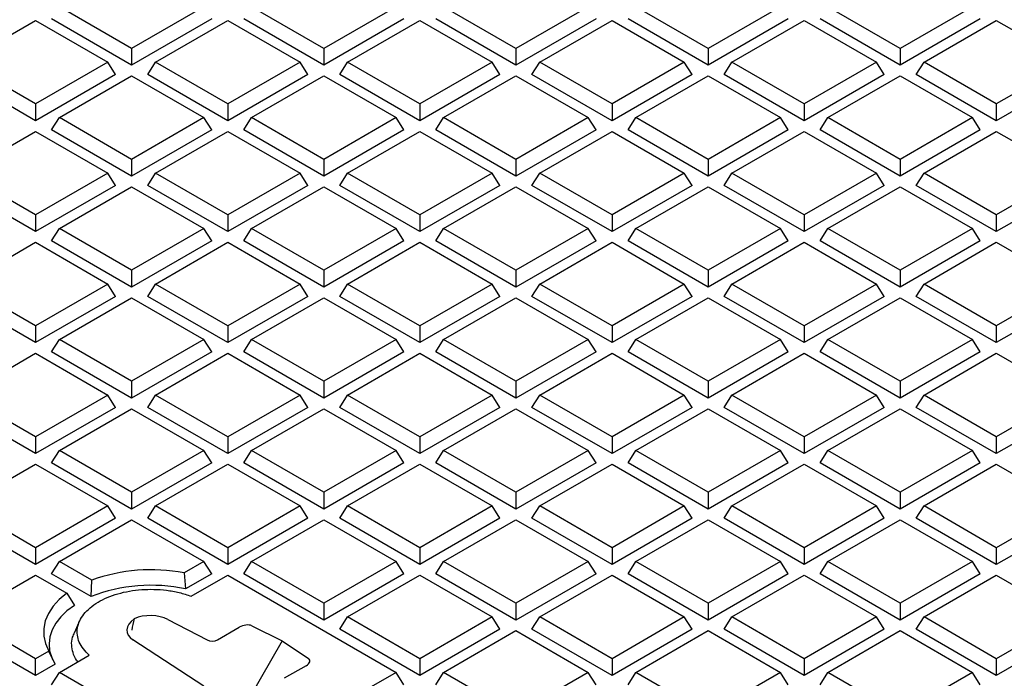
# Model space of a CAD drawing. Units: millimetres. Extents: x 0 to 420, y 0 to 297.
# Drawn here: x 258 to 284, y 237 to 255 of the extents above; entities that cross this region are included whole.
import ezdxf

# ---------------------------------------------------------------- set-up
doc = ezdxf.new("R2010")
doc.units = ezdxf.units.MM

msp = doc.modelspace()

# ---------------------------------------------------------------- linework, layer by layer
at = {"color": 7, "linetype": 'Continuous', "lineweight": 25}
for p, q in [((261.1335, 253.8683), (259.2181, 254.974)), ((263.0489, 254.974), (261.1335, 253.8683)), ((266.2247, 253.8683), (264.3092, 254.974)), ((268.1401, 254.974), (266.2247, 253.8683)), ((271.3158, 253.8683), (269.4004, 254.974)), ((273.2313, 254.974), (271.3158, 253.8683)), ((276.407, 253.8683), (274.4916, 254.974)), ((278.3224, 254.974), (276.407, 253.8683)), ((281.4982, 253.8683), (279.5827, 254.974)), ((283.4136, 254.974), (281.4982, 253.8683)), ((261.1335, 253.4228), (259.0122, 254.6474)), ((263.2548, 254.6474), (261.1335, 253.4228)), ((266.2247, 253.4228), (264.1033, 254.6474)), ((268.346, 254.6474), (266.2247, 253.4228)), ((271.3158, 253.4228), (269.1945, 254.6474)), ((273.4372, 254.6474), (271.3158, 253.4228)), ((276.407, 253.4228), (274.2857, 254.6474)), ((278.5283, 254.6474), (276.407, 253.4228)), ((281.4982, 253.4228), (279.3769, 254.6474)), ((283.6195, 254.6474), (281.4982, 253.4228)), ((256.6725, 253.5045), (258.5879, 254.6103)), ((258.5879, 254.6103), (260.5033, 253.5045)), ((261.7637, 253.5045), (263.6791, 254.6103)), ((263.6791, 254.6103), (265.5945, 253.5045)), ((266.8548, 253.5045), (268.7702, 254.6103)), ((268.7702, 254.6103), (270.6857, 253.5045)), ((271.946, 253.5045), (273.8614, 254.6103)), ((273.8614, 254.6103), (275.7768, 253.5045)), ((277.0372, 253.5045), (278.9526, 254.6103)), ((278.9526, 254.6103), (280.868, 253.5045)), ((282.1283, 253.5045), (284.0438, 254.6103)), ((284.0438, 254.6103), (285.9592, 253.5045)), ((261.1335, 253.8683), (261.1335, 253.4228)), ((266.2247, 253.8683), (266.2247, 253.4228)), ((271.3158, 253.8683), (271.3158, 253.4228)), ((276.407, 253.8683), (276.407, 253.4228)), ((281.4982, 253.8683), (281.4982, 253.4228)), ((258.5879, 252.3988), (256.6725, 253.5045)), ((260.5033, 253.5045), (258.5879, 252.3988)), ((260.7092, 253.1779), (260.5033, 253.5045)), ((261.5578, 253.1779), (261.7637, 253.5045)), ((263.6791, 252.3988), (261.7637, 253.5045)), ((265.5945, 253.5045), (263.6791, 252.3988)), ((265.8004, 253.1779), (265.5945, 253.5045)), ((266.6489, 253.1779), (266.8548, 253.5045)), ((268.7702, 252.3988), (266.8548, 253.5045)), ((270.6857, 253.5045), (268.7702, 252.3988)), ((270.8916, 253.1779), (270.6857, 253.5045)), ((271.7401, 253.1779), (271.946, 253.5045)), ((273.8614, 252.3988), (271.946, 253.5045)), ((275.7768, 253.5045), (273.8614, 252.3988)), ((275.9827, 253.1779), (275.7768, 253.5045)), ((276.8313, 253.1779), (277.0372, 253.5045)), ((278.9526, 252.3988), (277.0372, 253.5045)), ((280.868, 253.5045), (278.9526, 252.3988)), ((281.0739, 253.1779), (280.868, 253.5045)), ((281.9224, 253.1779), (282.1283, 253.5045)), ((284.0438, 252.3988), (282.1283, 253.5045)), ((285.9592, 253.5045), (284.0438, 252.3988)), ((258.5879, 251.9533), (256.4666, 253.1779)), ((260.7092, 253.1779), (258.5879, 251.9533)), ((259.2181, 252.035), (261.1335, 253.1407)), ((261.1335, 253.1407), (263.0489, 252.035)), ((263.6791, 251.9533), (261.5578, 253.1779)), ((265.8004, 253.1779), (263.6791, 251.9533)), ((264.3092, 252.035), (266.2247, 253.1407)), ((266.2247, 253.1407), (268.1401, 252.035)), ((268.7702, 251.9533), (266.6489, 253.1779)), ((270.8916, 253.1779), (268.7702, 251.9533)), ((269.4004, 252.035), (271.3158, 253.1407)), ((271.3158, 253.1407), (273.2313, 252.035)), ((273.8614, 251.9533), (271.7401, 253.1779)), ((275.9827, 253.1779), (273.8614, 251.9533)), ((274.4916, 252.035), (276.407, 253.1407)), ((276.407, 253.1407), (278.3224, 252.035)), ((278.9526, 251.9533), (276.8313, 253.1779)), ((281.0739, 253.1779), (278.9526, 251.9533)), ((279.5827, 252.035), (281.4982, 253.1407)), ((281.4982, 253.1407), (283.4136, 252.035)), ((284.0438, 251.9533), (281.9224, 253.1779)), ((286.1651, 253.1779), (284.0438, 251.9533)), ((258.5879, 252.3988), (258.5879, 251.9533)), ((263.6791, 252.3988), (263.6791, 251.9533)), ((268.7702, 252.3988), (268.7702, 251.9533)), ((273.8614, 252.3988), (273.8614, 251.9533)), ((278.9526, 252.3988), (278.9526, 251.9533)), ((284.0438, 252.3988), (284.0438, 251.9533)), ((259.0122, 251.7084), (259.2181, 252.035)), ((261.1335, 250.9292), (259.2181, 252.035)), ((263.0489, 252.035), (261.1335, 250.9292)), ((263.2548, 251.7084), (263.0489, 252.035)), ((264.1033, 251.7084), (264.3092, 252.035)), ((266.2247, 250.9292), (264.3092, 252.035)), ((268.1401, 252.035), (266.2247, 250.9292)), ((268.346, 251.7084), (268.1401, 252.035)), ((269.1945, 251.7084), (269.4004, 252.035)), ((271.3158, 250.9292), (269.4004, 252.035)), ((273.2313, 252.035), (271.3158, 250.9292)), ((273.4372, 251.7084), (273.2313, 252.035)), ((274.2857, 251.7084), (274.4916, 252.035)), ((276.407, 250.9292), (274.4916, 252.035)), ((278.3224, 252.035), (276.407, 250.9292)), ((278.5283, 251.7084), (278.3224, 252.035)), ((279.3769, 251.7084), (279.5827, 252.035)), ((281.4982, 250.9292), (279.5827, 252.035)), ((283.4136, 252.035), (281.4982, 250.9292)), ((283.6195, 251.7084), (283.4136, 252.035)), ((256.6725, 250.5654), (258.5879, 251.6712)), ((258.5879, 251.6712), (260.5033, 250.5654)), ((261.1335, 250.4837), (259.0122, 251.7084)), ((263.2548, 251.7084), (261.1335, 250.4837)), ((261.7637, 250.5654), (263.6791, 251.6712)), ((263.6791, 251.6712), (265.5945, 250.5654)), ((266.2247, 250.4837), (264.1033, 251.7084)), ((268.346, 251.7084), (266.2247, 250.4837)), ((266.8548, 250.5654), (268.7702, 251.6712)), ((268.7702, 251.6712), (270.6857, 250.5654)), ((271.3158, 250.4837), (269.1945, 251.7084)), ((273.4372, 251.7084), (271.3158, 250.4837)), ((271.946, 250.5654), (273.8614, 251.6712)), ((273.8614, 251.6712), (275.7768, 250.5654)), ((276.407, 250.4837), (274.2857, 251.7084)), ((278.5283, 251.7084), (276.407, 250.4837)), ((277.0372, 250.5654), (278.9526, 251.6712)), ((278.9526, 251.6712), (280.868, 250.5654)), ((281.4982, 250.4837), (279.3769, 251.7084)), ((283.6195, 251.7084), (281.4982, 250.4837)), ((282.1283, 250.5654), (284.0438, 251.6712)), ((284.0438, 251.6712), (285.9592, 250.5654)), ((261.1335, 250.9292), (261.1335, 250.4837)), ((266.2247, 250.9292), (266.2247, 250.4837)), ((271.3158, 250.9292), (271.3158, 250.4837)), ((276.407, 250.9292), (276.407, 250.4837)), ((281.4982, 250.9292), (281.4982, 250.4837)), ((258.5879, 249.4597), (256.6725, 250.5654)), ((260.5033, 250.5654), (258.5879, 249.4597)), ((260.7092, 250.2388), (260.5033, 250.5654)), ((261.5578, 250.2388), (261.7637, 250.5654)), ((263.6791, 249.4597), (261.7637, 250.5654)), ((265.5945, 250.5654), (263.6791, 249.4597)), ((265.8004, 250.2388), (265.5945, 250.5654)), ((266.6489, 250.2388), (266.8548, 250.5654)), ((268.7702, 249.4597), (266.8548, 250.5654)), ((270.6857, 250.5654), (268.7702, 249.4597)), ((270.8916, 250.2388), (270.6857, 250.5654)), ((271.7401, 250.2388), (271.946, 250.5654)), ((273.8614, 249.4597), (271.946, 250.5654)), ((275.7768, 250.5654), (273.8614, 249.4597)), ((275.9827, 250.2388), (275.7768, 250.5654)), ((276.8313, 250.2388), (277.0372, 250.5654)), ((278.9526, 249.4597), (277.0372, 250.5654)), ((280.868, 250.5654), (278.9526, 249.4597)), ((281.0739, 250.2388), (280.868, 250.5654)), ((281.9224, 250.2388), (282.1283, 250.5654)), ((284.0438, 249.4597), (282.1283, 250.5654)), ((285.9592, 250.5654), (284.0438, 249.4597)), ((258.5879, 249.0142), (256.4666, 250.2388)), ((260.7092, 250.2388), (258.5879, 249.0142)), ((259.2181, 249.0959), (261.1335, 250.2017)), ((261.1335, 250.2017), (263.0489, 249.0959)), ((263.6791, 249.0142), (261.5578, 250.2388)), ((265.8004, 250.2388), (263.6791, 249.0142)), ((264.3092, 249.0959), (266.2247, 250.2017)), ((266.2247, 250.2017), (268.1401, 249.0959)), ((268.7702, 249.0142), (266.6489, 250.2388)), ((270.8916, 250.2388), (268.7702, 249.0142)), ((269.4004, 249.0959), (271.3158, 250.2017)), ((271.3158, 250.2017), (273.2313, 249.0959)), ((273.8614, 249.0142), (271.7401, 250.2388)), ((275.9827, 250.2388), (273.8614, 249.0142)), ((274.4916, 249.0959), (276.407, 250.2017)), ((276.407, 250.2017), (278.3224, 249.0959)), ((278.9526, 249.0142), (276.8313, 250.2388)), ((281.0739, 250.2388), (278.9526, 249.0142)), ((279.5827, 249.0959), (281.4982, 250.2017)), ((281.4982, 250.2017), (283.4136, 249.0959)), ((284.0438, 249.0142), (281.9224, 250.2388)), ((286.1651, 250.2388), (284.0438, 249.0142)), ((258.5879, 249.4597), (258.5879, 249.0142)), ((263.6791, 249.4597), (263.6791, 249.0142)), ((268.7702, 249.4597), (268.7702, 249.0142)), ((273.8614, 249.4597), (273.8614, 249.0142)), ((278.9526, 249.4597), (278.9526, 249.0142)), ((284.0438, 249.4597), (284.0438, 249.0142)), ((259.0122, 248.7693), (259.2181, 249.0959)), ((261.1335, 247.9901), (259.2181, 249.0959)), ((263.0489, 249.0959), (261.1335, 247.9901)), ((263.2548, 248.7693), (263.0489, 249.0959)), ((264.1033, 248.7693), (264.3092, 249.0959)), ((266.2247, 247.9901), (264.3092, 249.0959)), ((268.1401, 249.0959), (266.2247, 247.9901)), ((268.346, 248.7693), (268.1401, 249.0959)), ((269.1945, 248.7693), (269.4004, 249.0959)), ((271.3158, 247.9901), (269.4004, 249.0959)), ((273.2313, 249.0959), (271.3158, 247.9901)), ((273.4372, 248.7693), (273.2313, 249.0959)), ((274.2857, 248.7693), (274.4916, 249.0959)), ((276.407, 247.9901), (274.4916, 249.0959)), ((278.3224, 249.0959), (276.407, 247.9901)), ((278.5283, 248.7693), (278.3224, 249.0959)), ((279.3769, 248.7693), (279.5827, 249.0959)), ((281.4982, 247.9901), (279.5827, 249.0959)), ((283.4136, 249.0959), (281.4982, 247.9901)), ((283.6195, 248.7693), (283.4136, 249.0959)), ((256.6725, 247.6264), (258.5879, 248.7321)), ((258.5879, 248.7321), (260.5033, 247.6264)), ((261.1335, 247.5447), (259.0122, 248.7693)), ((263.2548, 248.7693), (261.1335, 247.5447)), ((261.7637, 247.6264), (263.6791, 248.7321)), ((263.6791, 248.7321), (265.5945, 247.6264)), ((266.2247, 247.5447), (264.1033, 248.7693)), ((268.346, 248.7693), (266.2247, 247.5447)), ((266.8548, 247.6264), (268.7702, 248.7321)), ((268.7702, 248.7321), (270.6857, 247.6264)), ((271.3158, 247.5447), (269.1945, 248.7693)), ((273.4372, 248.7693), (271.3158, 247.5447)), ((271.946, 247.6264), (273.8614, 248.7321)), ((273.8614, 248.7321), (275.7768, 247.6264)), ((276.407, 247.5447), (274.2857, 248.7693)), ((278.5283, 248.7693), (276.407, 247.5447)), ((277.0372, 247.6264), (278.9526, 248.7321)), ((278.9526, 248.7321), (280.868, 247.6264)), ((281.4982, 247.5447), (279.3769, 248.7693)), ((283.6195, 248.7693), (281.4982, 247.5447)), ((282.1283, 247.6264), (284.0438, 248.7321)), ((284.0438, 248.7321), (285.9592, 247.6264)), ((261.1335, 247.9901), (261.1335, 247.5447)), ((266.2247, 247.9901), (266.2247, 247.5447)), ((271.3158, 247.9901), (271.3158, 247.5447)), ((276.407, 247.9901), (276.407, 247.5447)), ((281.4982, 247.9901), (281.4982, 247.5447)), ((258.5879, 246.5206), (256.6725, 247.6264)), ((260.5033, 247.6264), (258.5879, 246.5206)), ((260.7092, 247.2997), (260.5033, 247.6264)), ((261.5578, 247.2997), (261.7637, 247.6264)), ((263.6791, 246.5206), (261.7637, 247.6264)), ((265.5945, 247.6264), (263.6791, 246.5206)), ((265.8004, 247.2997), (265.5945, 247.6264)), ((266.6489, 247.2997), (266.8548, 247.6264)), ((268.7702, 246.5206), (266.8548, 247.6264)), ((270.6857, 247.6264), (268.7702, 246.5206)), ((270.8916, 247.2997), (270.6857, 247.6264)), ((271.7401, 247.2997), (271.946, 247.6264)), ((273.8614, 246.5206), (271.946, 247.6264)), ((275.7768, 247.6264), (273.8614, 246.5206)), ((275.9827, 247.2997), (275.7768, 247.6264)), ((276.8313, 247.2997), (277.0372, 247.6264)), ((278.9526, 246.5206), (277.0372, 247.6264)), ((280.868, 247.6264), (278.9526, 246.5206)), ((281.0739, 247.2997), (280.868, 247.6264)), ((281.9224, 247.2997), (282.1283, 247.6264)), ((284.0438, 246.5206), (282.1283, 247.6264)), ((285.9592, 247.6264), (284.0438, 246.5206)), ((258.5879, 246.0751), (256.4666, 247.2997)), ((260.7092, 247.2997), (258.5879, 246.0751)), ((259.2181, 246.1568), (261.1335, 247.2626)), ((261.1335, 247.2626), (263.0489, 246.1568)), ((263.6791, 246.0751), (261.5578, 247.2997)), ((265.8004, 247.2997), (263.6791, 246.0751)), ((264.3092, 246.1568), (266.2247, 247.2626)), ((266.2247, 247.2626), (268.1401, 246.1568)), ((268.7702, 246.0751), (266.6489, 247.2997)), ((270.8916, 247.2997), (268.7702, 246.0751)), ((269.4004, 246.1568), (271.3158, 247.2626)), ((271.3158, 247.2626), (273.2313, 246.1568)), ((273.8614, 246.0751), (271.7401, 247.2997)), ((275.9827, 247.2997), (273.8614, 246.0751)), ((274.4916, 246.1568), (276.407, 247.2626)), ((276.407, 247.2626), (278.3224, 246.1568)), ((278.9526, 246.0751), (276.8313, 247.2997)), ((281.0739, 247.2997), (278.9526, 246.0751)), ((279.5827, 246.1568), (281.4982, 247.2626)), ((281.4982, 247.2626), (283.4136, 246.1568)), ((284.0438, 246.0751), (281.9224, 247.2997)), ((286.1651, 247.2997), (284.0438, 246.0751)), ((258.5879, 246.5206), (258.5879, 246.0751)), ((263.6791, 246.5206), (263.6791, 246.0751)), ((268.7702, 246.5206), (268.7702, 246.0751)), ((273.8614, 246.5206), (273.8614, 246.0751)), ((278.9526, 246.5206), (278.9526, 246.0751)), ((284.0438, 246.5206), (284.0438, 246.0751)), ((259.0122, 245.8302), (259.2181, 246.1568)), ((261.1335, 245.0511), (259.2181, 246.1568)), ((263.0489, 246.1568), (261.1335, 245.0511)), ((263.2548, 245.8302), (263.0489, 246.1568)), ((264.1033, 245.8302), (264.3092, 246.1568)), ((266.2247, 245.0511), (264.3092, 246.1568)), ((268.1401, 246.1568), (266.2247, 245.0511)), ((268.346, 245.8302), (268.1401, 246.1568)), ((269.1945, 245.8302), (269.4004, 246.1568)), ((271.3158, 245.0511), (269.4004, 246.1568)), ((273.2313, 246.1568), (271.3158, 245.0511)), ((273.4372, 245.8302), (273.2313, 246.1568)), ((274.2857, 245.8302), (274.4916, 246.1568)), ((276.407, 245.0511), (274.4916, 246.1568)), ((278.3224, 246.1568), (276.407, 245.0511)), ((278.5283, 245.8302), (278.3224, 246.1568)), ((279.3769, 245.8302), (279.5827, 246.1568)), ((281.4982, 245.0511), (279.5827, 246.1568)), ((283.4136, 246.1568), (281.4982, 245.0511)), ((283.6195, 245.8302), (283.4136, 246.1568)), ((256.6725, 244.6873), (258.5879, 245.793)), ((258.5879, 245.793), (260.5033, 244.6873)), ((261.1335, 244.6056), (259.0122, 245.8302)), ((263.2548, 245.8302), (261.1335, 244.6056)), ((261.7637, 244.6873), (263.6791, 245.793)), ((263.6791, 245.793), (265.5945, 244.6873)), ((266.2247, 244.6056), (264.1033, 245.8302)), ((268.346, 245.8302), (266.2247, 244.6056)), ((266.8548, 244.6873), (268.7702, 245.793)), ((268.7702, 245.793), (270.6857, 244.6873)), ((271.3158, 244.6056), (269.1945, 245.8302)), ((273.4372, 245.8302), (271.3158, 244.6056)), ((271.946, 244.6873), (273.8614, 245.793)), ((273.8614, 245.793), (275.7768, 244.6873)), ((276.407, 244.6056), (274.2857, 245.8302)), ((278.5283, 245.8302), (276.407, 244.6056)), ((277.0372, 244.6873), (278.9526, 245.793)), ((278.9526, 245.793), (280.868, 244.6873)), ((281.4982, 244.6056), (279.3769, 245.8302)), ((283.6195, 245.8302), (281.4982, 244.6056)), ((282.1283, 244.6873), (284.0438, 245.793)), ((284.0438, 245.793), (285.9592, 244.6873)), ((261.1335, 245.0511), (261.1335, 244.6056)), ((266.2247, 245.0511), (266.2247, 244.6056)), ((271.3158, 245.0511), (271.3158, 244.6056)), ((276.407, 245.0511), (276.407, 244.6056)), ((281.4982, 245.0511), (281.4982, 244.6056)), ((258.5879, 243.5815), (256.6725, 244.6873)), ((260.5033, 244.6873), (258.5879, 243.5815)), ((260.7092, 244.3607), (260.5033, 244.6873)), ((261.5578, 244.3607), (261.7637, 244.6873)), ((263.6791, 243.5815), (261.7637, 244.6873)), ((265.5945, 244.6873), (263.6791, 243.5815)), ((265.8004, 244.3607), (265.5945, 244.6873)), ((266.6489, 244.3607), (266.8548, 244.6873)), ((268.7702, 243.5815), (266.8548, 244.6873)), ((270.6857, 244.6873), (268.7702, 243.5815)), ((270.8916, 244.3607), (270.6857, 244.6873)), ((271.7401, 244.3607), (271.946, 244.6873)), ((273.8614, 243.5815), (271.946, 244.6873)), ((275.7768, 244.6873), (273.8614, 243.5815)), ((275.9827, 244.3607), (275.7768, 244.6873)), ((276.8313, 244.3607), (277.0372, 244.6873)), ((278.9526, 243.5815), (277.0372, 244.6873)), ((280.868, 244.6873), (278.9526, 243.5815)), ((281.0739, 244.3607), (280.868, 244.6873)), ((281.9224, 244.3607), (282.1283, 244.6873)), ((284.0438, 243.5815), (282.1283, 244.6873)), ((285.9592, 244.6873), (284.0438, 243.5815)), ((258.5879, 243.1361), (256.4666, 244.3607)), ((260.7092, 244.3607), (258.5879, 243.1361)), ((259.2181, 243.2178), (261.1335, 244.3235)), ((261.1335, 244.3235), (263.0489, 243.2178)), ((263.6791, 243.1361), (261.5578, 244.3607)), ((265.8004, 244.3607), (263.6791, 243.1361)), ((264.3092, 243.2178), (266.2247, 244.3235)), ((266.2247, 244.3235), (268.1401, 243.2178)), ((268.7702, 243.1361), (266.6489, 244.3607)), ((270.8916, 244.3607), (268.7702, 243.1361)), ((269.4004, 243.2178), (271.3158, 244.3235)), ((271.3158, 244.3235), (273.2313, 243.2178)), ((273.8614, 243.1361), (271.7401, 244.3607)), ((275.9827, 244.3607), (273.8614, 243.1361)), ((274.4916, 243.2178), (276.407, 244.3235)), ((276.407, 244.3235), (278.3224, 243.2178)), ((278.9526, 243.1361), (276.8313, 244.3607)), ((281.0739, 244.3607), (278.9526, 243.1361)), ((279.5827, 243.2178), (281.4982, 244.3235)), ((281.4982, 244.3235), (283.4136, 243.2178)), ((284.0438, 243.1361), (281.9224, 244.3607)), ((286.1651, 244.3607), (284.0438, 243.1361)), ((258.5879, 243.5815), (258.5879, 243.1361)), ((263.6791, 243.5815), (263.6791, 243.1361)), ((268.7702, 243.5815), (268.7702, 243.1361)), ((273.8614, 243.5815), (273.8614, 243.1361)), ((278.9526, 243.5815), (278.9526, 243.1361)), ((284.0438, 243.5815), (284.0438, 243.1361)), ((259.0122, 242.8911), (259.2181, 243.2178)), ((261.1335, 242.112), (259.2181, 243.2178)), ((263.0489, 243.2178), (261.1335, 242.112)), ((263.2548, 242.8911), (263.0489, 243.2178)), ((264.1033, 242.8911), (264.3092, 243.2178)), ((266.2247, 242.112), (264.3092, 243.2178)), ((268.1401, 243.2178), (266.2247, 242.112)), ((268.346, 242.8911), (268.1401, 243.2178)), ((269.1945, 242.8911), (269.4004, 243.2178)), ((271.3158, 242.112), (269.4004, 243.2178)), ((273.2313, 243.2178), (271.3158, 242.112)), ((273.4372, 242.8911), (273.2313, 243.2178)), ((274.2857, 242.8911), (274.4916, 243.2178)), ((276.407, 242.112), (274.4916, 243.2178)), ((278.3224, 243.2178), (276.407, 242.112)), ((278.5283, 242.8911), (278.3224, 243.2178)), ((279.3769, 242.8911), (279.5827, 243.2178)), ((281.4982, 242.112), (279.5827, 243.2178)), ((283.4136, 243.2178), (281.4982, 242.112)), ((283.6195, 242.8911), (283.4136, 243.2178)), ((261.1335, 241.6665), (259.0122, 242.8911)), ((263.2548, 242.8911), (261.1335, 241.6665)), ((266.2247, 241.6665), (264.1033, 242.8911)), ((268.346, 242.8911), (266.2247, 241.6665)), ((271.3158, 241.6665), (269.1945, 242.8911)), ((273.4372, 242.8911), (271.3158, 241.6665)), ((276.407, 241.6665), (274.2857, 242.8911)), ((278.5283, 242.8911), (276.407, 241.6665)), ((281.4982, 241.6665), (279.3769, 242.8911)), ((283.6195, 242.8911), (281.4982, 241.6665)), ((256.6725, 241.7482), (258.5879, 242.854)), ((258.5879, 242.854), (260.5033, 241.7482)), ((261.7637, 241.7482), (263.6791, 242.854)), ((263.6791, 242.854), (265.5945, 241.7482)), ((266.8548, 241.7482), (268.7702, 242.854)), ((268.7702, 242.854), (270.6857, 241.7482)), ((271.946, 241.7482), (273.8614, 242.854)), ((273.8614, 242.854), (275.7768, 241.7482)), ((277.0372, 241.7482), (278.9526, 242.854)), ((278.9526, 242.854), (280.868, 241.7482)), ((282.1283, 241.7482), (284.0438, 242.854)), ((284.0438, 242.854), (285.9592, 241.7482)), ((261.1335, 242.112), (261.1335, 241.6665)), ((266.2247, 242.112), (266.2247, 241.6665)), ((271.3158, 242.112), (271.3158, 241.6665)), ((276.407, 242.112), (276.407, 241.6665)), ((281.4982, 242.112), (281.4982, 241.6665)), ((258.5879, 240.6425), (256.6725, 241.7482)), ((260.5033, 241.7482), (258.5879, 240.6425)), ((260.7092, 241.4216), (260.5033, 241.7482)), ((261.5578, 241.4216), (261.7637, 241.7482)), ((263.6791, 240.6425), (261.7637, 241.7482)), ((265.5945, 241.7482), (263.6791, 240.6425)), ((265.8004, 241.4216), (265.5945, 241.7482)), ((266.6489, 241.4216), (266.8548, 241.7482)), ((268.7702, 240.6425), (266.8548, 241.7482)), ((270.6857, 241.7482), (268.7702, 240.6425)), ((270.8916, 241.4216), (270.6857, 241.7482)), ((271.7401, 241.4216), (271.946, 241.7482)), ((273.8614, 240.6425), (271.946, 241.7482)), ((275.7768, 241.7482), (273.8614, 240.6425)), ((275.9827, 241.4216), (275.7768, 241.7482)), ((276.8313, 241.4216), (277.0372, 241.7482)), ((278.9526, 240.6425), (277.0372, 241.7482)), ((280.868, 241.7482), (278.9526, 240.6425)), ((281.0739, 241.4216), (280.868, 241.7482)), ((281.9224, 241.4216), (282.1283, 241.7482)), ((284.0438, 240.6425), (282.1283, 241.7482)), ((285.9592, 241.7482), (284.0438, 240.6425)), ((258.5879, 240.197), (256.4666, 241.4216)), ((260.7092, 241.4216), (258.5879, 240.197)), ((259.2181, 240.2787), (261.1335, 241.3844)), ((261.1335, 241.3844), (263.0489, 240.2787)), ((263.6791, 240.197), (261.5578, 241.4216)), ((265.8004, 241.4216), (263.6791, 240.197)), ((264.3092, 240.2787), (266.2247, 241.3844)), ((266.2247, 241.3844), (268.1401, 240.2787)), ((268.7702, 240.197), (266.6489, 241.4216)), ((270.8916, 241.4216), (268.7702, 240.197)), ((269.4004, 240.2787), (271.3158, 241.3844)), ((271.3158, 241.3844), (273.2313, 240.2787)), ((273.8614, 240.197), (271.7401, 241.4216)), ((275.9827, 241.4216), (273.8614, 240.197)), ((274.4916, 240.2787), (276.407, 241.3844)), ((276.407, 241.3844), (278.3224, 240.2787)), ((278.9526, 240.197), (276.8313, 241.4216)), ((281.0739, 241.4216), (278.9526, 240.197)), ((279.5827, 240.2787), (281.4982, 241.3844)), ((281.4982, 241.3844), (283.4136, 240.2787)), ((284.0438, 240.197), (281.9224, 241.4216)), ((286.1651, 241.4216), (284.0438, 240.197)), ((258.5879, 240.6425), (258.5879, 240.197)), ((263.6791, 240.6425), (263.6791, 240.197)), ((268.7702, 240.6425), (268.7702, 240.197)), ((273.8614, 240.6425), (273.8614, 240.197)), ((278.9526, 240.6425), (278.9526, 240.197)), ((284.0438, 240.6425), (284.0438, 240.197)), ((259.0122, 239.9521), (259.2181, 240.2787)), ((260.0757, 239.7836), (259.2181, 240.2787)), ((263.0489, 240.2787), (262.5231, 239.9752)), ((263.2548, 239.9521), (263.0489, 240.2787)), ((264.1033, 239.9521), (264.3092, 240.2787)), ((266.2247, 239.1729), (264.3092, 240.2787)), ((268.1401, 240.2787), (266.2247, 239.1729)), ((268.346, 239.9521), (268.1401, 240.2787)), ((269.1945, 239.9521), (269.4004, 240.2787)), ((271.3158, 239.1729), (269.4004, 240.2787)), ((273.2313, 240.2787), (271.3158, 239.1729)), ((273.4372, 239.9521), (273.2313, 240.2787)), ((274.2857, 239.9521), (274.4916, 240.2787)), ((276.407, 239.1729), (274.4916, 240.2787)), ((278.3224, 240.2787), (276.407, 239.1729)), ((278.5283, 239.9521), (278.3224, 240.2787)), ((279.3769, 239.9521), (279.5827, 240.2787)), ((281.4982, 239.1729), (279.5827, 240.2787)), ((283.4136, 240.2787), (281.4982, 239.1729)), ((283.6195, 239.9521), (283.4136, 240.2787)), ((256.6725, 238.8092), (258.5879, 239.9149)), ((258.5879, 239.9149), (259.4176, 239.4359)), ((260.0587, 239.3479), (259.0122, 239.9521)), ((260.0587, 239.3479), (260.0757, 239.7836)), ((262.5231, 239.9752), (262.5619, 239.552)), ((263.2548, 239.9521), (262.5619, 239.552)), ((262.7131, 239.3573), (263.6791, 239.9149)), ((263.6791, 239.9149), (268.1401, 237.3396)), ((266.2247, 238.7275), (264.1033, 239.9521)), ((268.346, 239.9521), (266.2247, 238.7275)), ((266.8548, 238.8092), (268.7702, 239.9149)), ((268.7702, 239.9149), (270.6857, 238.8092)), ((271.3158, 238.7275), (269.1945, 239.9521)), ((273.4372, 239.9521), (271.3158, 238.7275)), ((271.946, 238.8092), (273.8614, 239.9149)), ((273.8614, 239.9149), (275.7768, 238.8092)), ((276.407, 238.7275), (274.2857, 239.9521)), ((278.5283, 239.9521), (276.407, 238.7275)), ((277.0372, 238.8092), (278.9526, 239.9149)), ((278.9526, 239.9149), (280.868, 238.8092)), ((281.4982, 238.7275), (279.3769, 239.9521)), ((283.6195, 239.9521), (281.4982, 238.7275)), ((282.1283, 238.8092), (284.0438, 239.9149)), ((284.0438, 239.9149), (285.9592, 238.8092)), ((259.4176, 239.4359), (259.6147, 239.1144)), ((266.2247, 239.1729), (266.2247, 238.7275)), ((271.3158, 239.1729), (271.3158, 238.7275)), ((276.407, 239.1729), (276.407, 238.7275)), ((281.4982, 239.1729), (281.4982, 238.7275)), ((258.5879, 237.7034), (256.6725, 238.8092)), ((262.0937, 238.7403), (263.1334, 238.1998)), ((266.6489, 238.4825), (266.8548, 238.8092)), ((268.7702, 237.7034), (266.8548, 238.8092)), ((270.6857, 238.8092), (268.7702, 237.7034)), ((270.8916, 238.4825), (270.6857, 238.8092)), ((271.7401, 238.4825), (271.946, 238.8092)), ((273.8614, 237.7034), (271.946, 238.8092)), ((275.7768, 238.8092), (273.8614, 237.7034)), ((275.9827, 238.4825), (275.7768, 238.8092)), ((276.8313, 238.4825), (277.0372, 238.8092)), ((278.9526, 237.7034), (277.0372, 238.8092)), ((280.868, 238.8092), (278.9526, 237.7034)), ((281.0739, 238.4825), (280.868, 238.8092)), ((281.9224, 238.4825), (282.1283, 238.8092)), ((284.0438, 237.7034), (282.1283, 238.8092)), ((285.9592, 238.8092), (284.0438, 237.7034)), ((258.5879, 237.2579), (256.4666, 238.4825)), ((259.7554, 238.7032), (259.6147, 238.3982)), ((263.4087, 238.204), (263.9853, 238.5369)), ((264.3191, 238.5749), (265.1245, 238.1741)), ((268.7702, 237.2579), (266.6489, 238.4825)), ((270.8916, 238.4825), (268.7702, 237.2579)), ((273.8614, 237.2579), (271.7401, 238.4825)), ((275.9827, 238.4825), (273.8614, 237.2579)), ((278.9526, 237.2579), (276.8313, 238.4825)), ((281.0739, 238.4825), (278.9526, 237.2579)), ((284.0438, 237.2579), (281.9224, 238.4825)), ((286.1651, 238.4825), (284.0438, 237.2579)), ((263.0498, 236.9763), (261.1654, 238.2043)), ((269.4004, 237.3396), (271.3158, 238.4454)), ((271.3158, 238.4454), (273.2313, 237.3396)), ((274.4916, 237.3396), (276.407, 238.4454)), ((276.407, 238.4454), (278.3224, 237.3396)), ((279.5827, 237.3396), (281.4982, 238.4454)), ((281.4982, 238.4454), (283.4136, 237.3396)), ((265.1245, 238.1741), (264.2628, 236.6815)), ((265.1245, 238.1741), (265.8188, 237.7091)), ((258.9376, 237.9053), (258.5879, 237.7034)), ((258.5879, 237.2579), (258.5879, 237.7034)), ((259.1048, 237.5563), (258.9376, 237.9053)), ((259.2181, 237.3396), (260.0079, 237.7956)), ((268.7702, 237.7034), (268.7702, 237.2579)), ((273.8614, 237.7034), (273.8614, 237.2579)), ((278.9526, 237.7034), (278.9526, 237.2579)), ((284.0438, 237.7034), (284.0438, 237.2579)), ((259.1048, 237.5563), (258.5879, 237.2579)), ((265.7531, 237.5164), (265.1764, 237.1835)), ((259.0122, 237.013), (259.2181, 237.3396)), ((263.6791, 234.7643), (259.2181, 237.3396)), ((268.1401, 237.3396), (267.1741, 236.782)), ((268.346, 237.013), (268.1401, 237.3396)), ((269.1945, 237.013), (269.4004, 237.3396)), ((271.3158, 236.2339), (269.4004, 237.3396)), ((273.2313, 237.3396), (271.3158, 236.2339)), ((273.4372, 237.013), (273.2313, 237.3396)), ((274.2857, 237.013), (274.4916, 237.3396)), ((276.407, 236.2339), (274.4916, 237.3396)), ((278.3224, 237.3396), (276.407, 236.2339)), ((278.5283, 237.013), (278.3224, 237.3396)), ((279.3769, 237.013), (279.5827, 237.3396)), ((281.4982, 236.2339), (279.5827, 237.3396)), ((283.4136, 237.3396), (281.4982, 236.2339)), ((283.6195, 237.013), (283.4136, 237.3396))]:
    msp.add_line(p, q, dxfattribs=at)
at = {"color": 7, "linetype": 'Continuous', "lineweight": 25, "flags": 128}
for points in [[(259.4176, 239.4359), (259.2166, 239.2701), (259.0524, 239.0912), (258.9275, 238.9021), (258.8439, 238.7055), (258.8028, 238.5044), (258.8048, 238.302), (258.85, 238.1013), (258.9376, 237.9053)], [(259.6147, 239.1144), (259.4183, 238.9686), (259.2531, 238.8104), (259.1214, 238.642), (259.0253, 238.4658), (258.9658, 238.2843), (258.9441, 238.1), (258.9602, 237.9155), (259.014, 237.7334), (259.0349, 237.6851)]]:
    msp.add_lwpolyline(points, dxfattribs=at)
at = {"color": 7, "linetype": 'Continuous', "lineweight": 25}
for centre, radius, start, end in [((261.6499, 235.4025), 4.6553, 79.18868, 109.76395), ((261.6513, 235.2677), 4.38, 78.00128, 111.32164)]:
    msp.add_arc(centre, radius, start, end, dxfattribs=at)
for centre, major_axis, ratio, start_param, end_param in [((261.762, 238.5189), (0.7543, 0.0919), 0.5656819, 2.3442878, 3.7341351), ((261.6292, 238.1767), (0.4221, 2.3539), 0.2255604, 1.3610259, 1.4896292), ((261.6252, 238.4399), (0.7001, 0.0001), 0.5772877, 0.8376057, 2.2274203), ((264.1268, 238.4553), (0.2426, 0.065), 0.5175895, 0.5300565, 2.0484929), ((263.2672, 238.2857), (0.2, 0), 0.5772877, 3.9791984, 5.4976349), ((265.6117, 237.5981), (0.2426, 0.065), 0.5175895, 5.1900856, 6.708522)]:
    msp.add_ellipse(centre, major_axis=major_axis, ratio=ratio, start_param=start_param, end_param=end_param, dxfattribs=at)
for points, knots in [([(258.3887, 274.0375), (258.0203, 273.9612), (257.2097, 273.7935), (255.9699, 273.5132), (254.6675, 273.2008), (253.3774, 272.8706), (252.0999, 272.5234), (250.8357, 272.1592), (249.5854, 271.7782), (248.3497, 271.3804), (247.1291, 270.9662), (245.9242, 270.5355), (244.7358, 270.0888), (243.5643, 269.626), (242.4104, 269.1475), (241.2747, 268.6533), (240.1577, 268.1438), (239.06, 267.6192), (237.9822, 267.0796), (236.9248, 266.5252), (235.8884, 265.9564), (234.8736, 265.3733), (233.8809, 264.7763), (232.9108, 264.1655), (231.9638, 263.5413), (231.0406, 262.9039), (230.1415, 262.2536), (229.2673, 261.5908), (228.4182, 260.9157), (227.5949, 260.2287), (226.7978, 259.5301), (226.0274, 258.8203), (225.2842, 258.0996), (224.5687, 257.3685), (223.8811, 256.6273), (223.2221, 255.8765), (222.592, 255.1165), (221.9911, 254.3478), (221.4199, 253.5708), (220.8786, 252.786), (220.3676, 251.9939), (219.8872, 251.195), (219.4376, 250.3898), (219.019, 249.5789), (218.6317, 248.7627), (218.2757, 247.9417), (217.9512, 247.1164), (217.6582, 246.2873), (217.397, 245.455), (217.1674, 244.6198), (216.9696, 243.7822), (216.8034, 242.9427), (216.6691, 242.1017), (216.5662, 241.2595), (216.4961, 240.4165), (216.4573, 239.6476), (216.4562, 239.1598), (216.4557, 238.9531)], [0, 0, 0, 0, 0.0153675, 0.0338093, 0.0522546, 0.0707037, 0.0891566, 0.1076136, 0.1260749, 0.1445404, 0.1630105, 0.181485, 0.1999642, 0.218448, 0.2369364, 0.2554295, 0.273927, 0.2924289, 0.3109349, 0.3294447, 0.347958, 0.3664743, 0.384993, 0.4035135, 0.422035, 0.4405562, 0.4590759, 0.4775928, 0.4961055, 0.5146122, 0.5331112, 0.5516004, 0.5700777, 0.5885406, 0.6069865, 0.625413, 0.6438172, 0.6621963, 0.6805475, 0.6988681, 0.7171555, 0.7354073, 0.7536214, 0.7717961, 0.7899301, 0.8080226, 0.8260734, 0.8440829, 0.8620522, 0.8799831, 0.897878, 0.91574, 0.9335728, 0.9513807, 0.9691684, 0.9869411, 1, 1, 1, 1]), ([(260.0079, 237.7956), (259.953, 237.8496), (259.8417, 237.9591), (259.7385, 238.1402), (259.6854, 238.3294), (259.689, 238.5196), (259.7481, 238.7084), (259.8604, 238.8871), (260.0245, 239.054), (260.2329, 239.2012), (260.4834, 239.3273), (260.7644, 239.4264), (261.0732, 239.4975), (261.3952, 239.5373), (261.7274, 239.5455), (262.0627, 239.5204), (262.4007, 239.4618), (262.6078, 239.3925), (262.7131, 239.3573)], [0, 0, 0, 0, 0.0609417, 0.1236507, 0.1845924, 0.2473014, 0.308243, 0.370952, 0.4318937, 0.4946027, 0.5555444, 0.6182534, 0.6791951, 0.7419041, 0.8028457, 0.8655547, 0.9316401, 1, 1, 1, 1]), ([(259.7088, 237.6229), (259.6974, 237.6365), (259.6337, 237.7122), (259.5729, 237.8612), (259.5349, 238.0652), (259.5507, 238.2464), (259.6015, 238.3553), (259.6211, 238.3973)], [0, 0, 0, 0, 0.05706192, 0.31887278, 0.57330509, 0.83511595, 1, 1, 1, 1])]:
    msp.add_open_spline(points, degree=3, knots=knots, dxfattribs=at)
for points in [[(246.0965, 230.2778), (245.6409, 230.6014), (244.7298, 231.2486), (243.4732, 232.2685), (242.3012, 233.3209), (241.2245, 234.4069), (240.2439, 235.5228), (239.3623, 236.6659), (238.5819, 237.8332), (237.9047, 239.0218), (237.3325, 240.2287), (236.8666, 241.4507), (236.5084, 242.6848), (236.2586, 243.9277), (236.118, 245.1763), (236.0869, 246.4274), (236.1654, 247.6779), (236.3533, 248.9244), (236.65, 250.1639), (237.055, 251.3931), (237.567, 252.609), (238.1848, 253.8083), (238.9069, 254.9881), (239.7313, 256.1453), (240.656, 257.277), (241.6786, 258.3803), (242.7965, 259.4523), (244.0068, 260.4903), (245.3065, 261.4917), (246.6921, 262.4538), (248.1603, 263.3743), (249.7072, 264.2508), (251.3288, 265.081), (253.021, 265.8629), (254.7796, 266.5944), (256.5999, 267.2736), (258.4774, 267.8988), (260.4072, 268.4685), (262.3845, 268.9811), (264.4041, 269.4354), (266.4609, 269.8301), (268.5496, 270.1644), (270.6649, 270.4373), (272.8014, 270.648), (274.9536, 270.7962), (277.1161, 270.8814), (279.2833, 270.9036), (281.4493, 270.8614), (283.6102, 270.7605), (285.0398, 270.6401), (285.7546, 270.5799)], [(251.6967, 226.5484), (252.2894, 226.2822), (253.4748, 225.7496), (255.3407, 225.0195), (257.2645, 224.3421), (259.2478, 223.7241), (261.2834, 223.1659), (263.3663, 222.6692), (265.491, 222.2354), (267.6516, 221.8655), (269.8425, 221.5607), (272.0578, 221.3217), (274.2915, 221.1491), (276.5377, 221.0434), (278.7903, 221.0049), (281.0434, 221.0337), (283.2909, 221.1297), (285.5268, 221.2927), (287.7451, 221.5222), (289.9399, 221.8176), (292.1052, 222.1781), (294.2354, 222.6028), (296.3247, 223.0905), (298.3675, 223.64), (300.3584, 224.2496), (302.292, 224.9179), (304.1631, 225.643), (305.9669, 226.423), (307.6983, 227.2558), (309.3528, 228.1391), (310.926, 229.0707), (312.4136, 230.0479), (313.8117, 231.0683), (315.1166, 232.1291), (316.3247, 233.2273), (317.4328, 234.3602), (318.4379, 235.5246), (319.3374, 236.7175), (320.1289, 237.9356), (320.8102, 239.1757), (321.3795, 240.4345), (321.8353, 241.7087), (322.1763, 242.9947), (322.4017, 244.2891), (322.5109, 245.5886), (322.5034, 246.8896), (322.38, 248.1887), (322.1382, 249.482), (321.789, 250.7676), (321.4595, 251.6136), (321.2948, 252.0367)], [(321.2593, 250.0835), (321.3635, 249.6709), (321.572, 248.8456), (321.7468, 247.5981), (321.8199, 246.3477), (321.7814, 245.0966), (321.634, 243.8483), (321.3773, 242.6058), (321.0121, 241.3724), (320.5394, 240.1513), (319.9605, 238.9455), (319.2766, 237.7581), (318.4897, 236.5922), (317.6018, 235.4508), (316.615, 234.3367), (315.5319, 233.2529), (314.3553, 232.202), (313.0882, 231.1868), (311.7339, 230.2099), (310.2957, 229.2738), (308.7774, 228.3808), (307.1829, 227.5332), (305.5162, 226.7333), (303.7816, 225.983), (301.9835, 225.2843), (300.1266, 224.639), (298.2155, 224.0487), (296.2551, 223.5148), (294.2506, 223.0389), (292.2069, 222.6221), (290.1293, 222.2654), (288.0232, 221.9698), (285.8939, 221.7361), (283.7468, 221.5647), (281.5875, 221.4563), (279.4214, 221.411), (277.2541, 221.4289), (275.0912, 221.5101), (272.9382, 221.6543), (270.8005, 221.8611), (268.6837, 222.13), (266.5931, 222.4604), (264.5341, 222.8513), (262.512, 223.3018), (260.5319, 223.8107), (258.599, 224.3769), (256.7177, 224.9984), (254.8947, 225.675), (253.128, 226.4004), (252.0069, 226.9264), (251.4463, 227.1894)]]:
    msp.add_open_spline(points, degree=3, dxfattribs=at)

doc.saveas('drawing.dxf')
